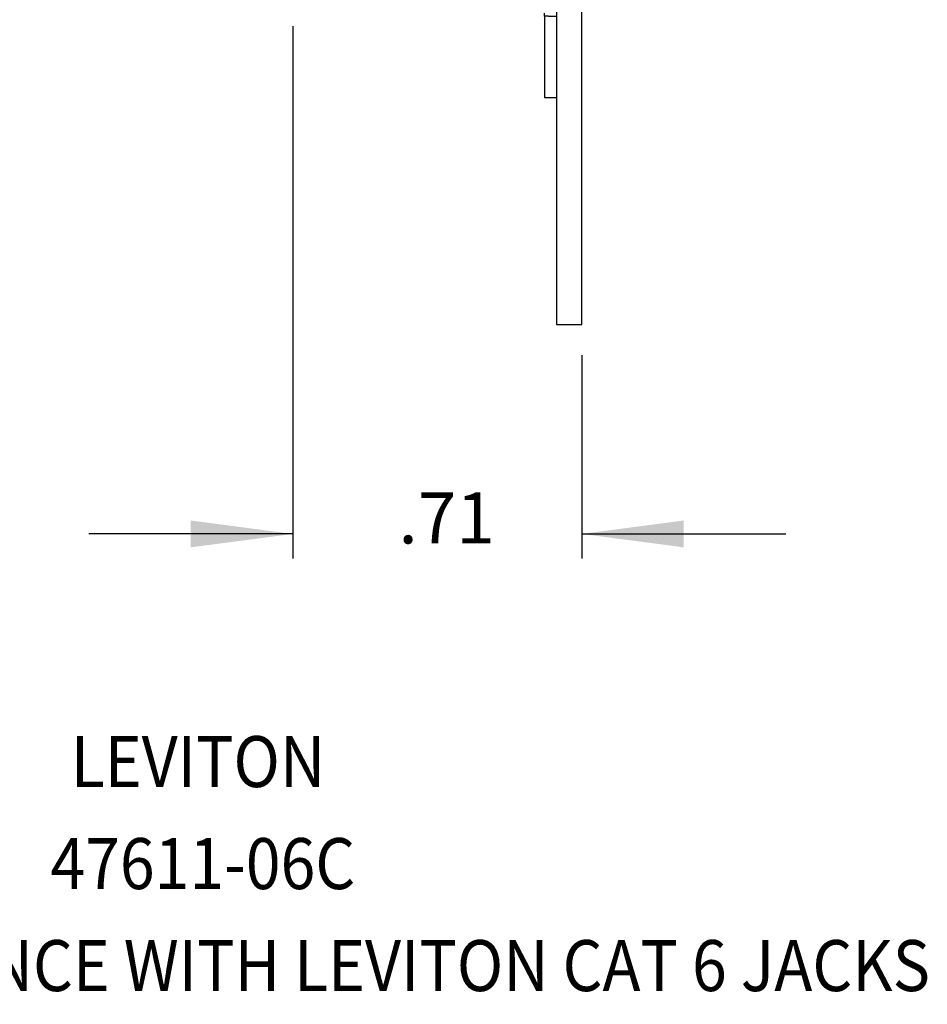
# Model space of a CAD drawing. Units: inches. Extents: x -8.5 to 0, y -4.7 to 6.3.
# Drawn here: x -4.8 to -2.5, y -4.3 to -1.9 of the extents above; entities that cross this region are included whole.
import ezdxf

# ---------------------------------------------------------------- set-up
doc = ezdxf.new("R2010")
doc.units = ezdxf.units.IN
doc.header["$MEASUREMENT"] = 0
doc.layers.add('1', color=7, linetype='Continuous')
doc.styles.add('CONVERTER_11', font='txt.shx', dxfattribs={"width": 0.9})
doc.dimstyles.new('ME10_DIM_12', dxfattribs={"dimtxt": 0.125, "dimasz": 0.25, "dimexe": 0.06, "dimexo": 0.075, "dimgap": 0.05, "dimtad": 0, "dimtih": 1, "dimtoh": 1, "dimzin": 4, "dimdsep": 46, "dimtxsty": 'CONVERTER_11', "dimsah": 1, "dimcen": 0.09, "dimclrd": 2, "dimclre": 2, "dimclrt": 7, "dimadec": 0, "dimazin": 0, "dimtfac": 1, "dimtdec": 4, "dimtofl": 0, "dimtmove": 0, "dimatfit": 0, "dimfxl": 0, "dimtolj": 1, "dimtzin": 0, "dimarcsym": 0})

# ---------------------------------------------------------------- blocks, each defined once
blk = doc.blocks.new('59057__259', base_point=(-3.4794, -2.0888))
at = {"color": 7, "linetype": 'Continuous'}
for p, q in [((-3.4794, 2.0412), (-3.4494, 2.0412)), ((-3.4794, 1.7119), (-3.4794, 2.0412)), ((-3.4794, 0.5119), (-3.4794, 0.5179)), ((-3.4794, -0.6881), (-3.4794, -0.6821)), ((-3.4794, -1.8888), (-3.4794, -1.8821)), ((-3.4794, -1.8888), (-3.4794, -2.0888)), ((-3.4694, -1.8888), (-3.4794, -1.8888)), ((-3.4694, -1.8888), (-3.4494, -1.8888)), ((-3.4794, -2.0888), (-3.4694, -2.0888)), ((-3.4694, -2.0888), (-3.4494, -2.0888))]:
    blk.add_line(p, q, dxfattribs=at)
blk = doc.blocks.new('69516_pwb__267', base_point=(-3.4494, -2.6451))
at = {"color": 7, "linetype": 'Continuous'}
for p, q in [((-3.4494, 3.1049), (-3.4494, -2.6451)), ((-3.4494, 3.1049), (-3.3874, 3.1049)), ((-3.3874, -2.6451), (-3.3874, 3.1049)), ((-3.4494, -2.6451), (-3.3874, -2.6451))]:
    blk.add_line(p, q, dxfattribs=at)
blk = doc.blocks.new('69516_PRE_SOLDER_ASSY__386', base_point=(-4.0934, -2.6451))
blk.add_blockref('69516_pwb__267', (-3.4494, -2.6451))
blk = doc.blocks.new('47611-06C__387', base_point=(-4.0964, -2.6451))
for name, p in [('69516_PRE_SOLDER_ASSY__386', (-4.0934, -2.6451)), ('59057__259', (-3.4794, -2.0888))]:
    blk.add_blockref(name, p)
blk = doc.blocks.new('*D438')
at = {"layer": '1', "color": 2, "linetype": 'Continuous'}
for p, q in [((-4.0964, -1.9135), (-4.0964, -3.2182)), ((-3.3874, -2.7201), (-3.3874, -3.2182)), ((-4.0964, -3.1582), (-4.5964, -3.1582)), ((-3.3874, -3.1582), (-2.8874, -3.1582))]:
    blk.add_line(p, q, dxfattribs=at)
at = {"layer": '1', "color": 2}
for points in [[(-4.3464, -3.1911), (-4.3464, -3.1253), (-4.0964, -3.1582)], [(-3.1374, -3.1253), (-3.1374, -3.1911), (-3.3874, -3.1582)]]:
    blk.add_solid(points, dxfattribs=at)
at = {"layer": '1', "color": 7, "insert": (-3.8372, -3.2207), "char_height": 0.125, "attachment_point": 7, "rotation": 0.0001, "line_spacing_factor": 0.60024, "style": 'CONVERTER_11'}
blk.add_mtext('.71', dxfattribs=at)
blk = doc.blocks.new('RIGHT1', base_point=(-3.7149, 0.2299))
blk.add_blockref('47611-06C__387', (-4.0964, -2.6451))
at = {"layer": '1'}
dim = blk.add_linear_dim(base=(-4.0964, -3.1582), p1=(-3.3874, -2.6451), p2=(-4.0964, -1.8385), dimstyle='ME10_DIM_12', dxfattribs=at)
dim.commit()
dim.dimension.update_dxf_attribs({"geometry": '*D438', "text_midpoint": (-3.7419, -3.1582), "text_rotation": 0.0001})

msp = doc.modelspace()

# ---------------------------------------------------------------- block references
msp.add_blockref('RIGHT1', (-3.7149, 0.2299))

# ---------------------------------------------------------------- texts
at = {"layer": '1', "color": 7, "style": 'CONVERTER_11', "width": 0.9}
for s, p in [('LEVITON', (-4.6406, -3.7787)), ('47611-06C', (-4.6906, -4.0287)), ('CATEGORY 6 BOARD, CHANNEL PERFORMANCE WITH LEVITON CAT 6 JACKS', (-7.8906, -4.2787))]:
    msp.add_text(s, height=0.125, dxfattribs=at).set_placement(p)

doc.saveas('drawing.dxf')
